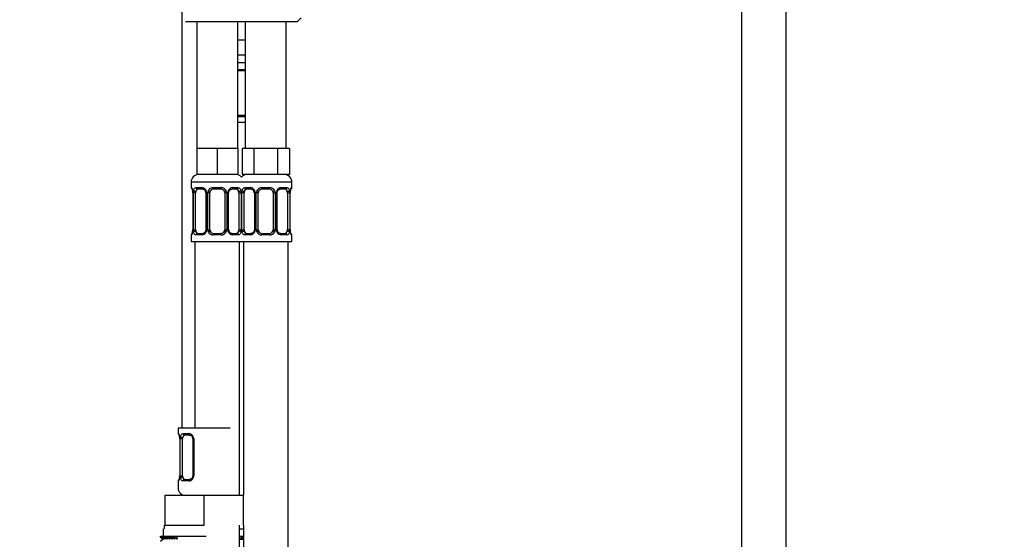
# Model space of a CAD drawing. Units: millimetres. Extents: x -523 to 2070, y 0 to 1582.
# Drawn here: x 803 to 1067, y 666 to 805 of the extents above; entities that cross this region are included whole.
import ezdxf
from ezdxf import colors
from ezdxf.entities.mleader import LeaderData, LeaderLine
from ezdxf.math import Vec2, Vec3

# ---------------------------------------------------------------- set-up
doc = ezdxf.new("R2010")
doc.units = ezdxf.units.MM
doc.layers.add('DV1_Défaut', color=7, linetype='Continuous')
doc.layers.add('Défaut', color=7, linetype='Continuous')

# ---------------------------------------------------------------- blocks, each defined once
blk = doc.blocks.new('_DOT')
at = {"color": 0}
blk.add_line((0, 0), (-1, 0), dxfattribs=at)
at = {"color": 0, "const_width": 0.333}
blk.add_lwpolyline([(-0.1665, 0, 1), (0.1665, 0, 1)], format="xyb", close=True, dxfattribs=at)
blk = doc.blocks.new('SE')
at = {"layer": 'DV1_Défaut', "color": 7, "linetype": 'Continuous'}
for p, q in [((996.05, 838.19), (996.05, 469.89)), ((1008.05, 469.89), (1008.05, 838.19)), ((846.05, 813.39), (846.05, 695.89)), ((877.05, 804.89), (878.05, 805.89)), ((847.05, 804.89), (877.05, 804.89)), ((850.05, 804.89), (850.05, 770.89)), ((861.05, 770.89), (861.05, 804.89)), ((863.05, 804.89), (863.05, 770.89)), ((874.05, 770.89), (874.05, 804.89)), ((862.05, 799.89), (861.05, 799.89)), ((863.05, 799.89), (862.05, 799.89)), ((863.05, 795.89), (861.05, 795.89)), ((860.99, 792.05), (863.11, 792.05)), ((861.05, 793.89), (863.05, 793.89)), ((863.05, 791.65), (861.05, 791.65)), ((863.11, 779.37), (860.99, 779.37)), ((861.05, 779.77), (863.05, 779.77)), ((861.05, 777.89), (863.05, 777.89)), ((852.8, 770.89), (850.05, 770.89)), ((850.05, 770.89), (850.05, 763.89)), ((855.55, 770.89), (852.8, 770.89)), ((858.3, 770.89), (855.55, 770.89)), ((855.55, 770.89), (855.55, 763.89)), ((861.05, 770.89), (858.3, 770.89)), ((861.05, 770.89), (861.05, 763.89)), ((863.78, 770.89), (862.2, 770.89)), ((862.2, 770.89), (862.2, 763.89)), ((865.37, 770.89), (863.78, 770.89)), ((868.55, 770.89), (865.37, 770.89)), ((865.37, 770.89), (865.37, 763.89)), ((871.72, 770.89), (868.55, 770.89)), ((873.31, 770.89), (871.72, 770.89)), ((871.72, 770.89), (871.72, 763.89)), ((874.9, 770.89), (873.31, 770.89)), ((874.9, 770.89), (874.9, 763.89)), ((855.55, 763.89), (850.05, 763.89)), ((861.05, 763.89), (855.55, 763.89)), ((865.37, 763.89), (862.2, 763.89)), ((871.72, 763.89), (865.37, 763.89)), ((874.9, 763.89), (871.72, 763.89)), ((848.55, 761.89), (862.55, 761.89)), ((848.55, 761.89), (848.55, 760.37)), ((848.63, 760.37), (848.55, 760.37)), ((849.91, 760.37), (851.41, 760.37)), ((854.49, 760.37), (856.61, 760.37)), ((859.69, 760.37), (861.19, 760.37)), ((861.55, 761.89), (875.55, 761.89)), ((862.91, 760.37), (864.41, 760.37)), ((867.49, 760.37), (869.61, 760.37)), ((872.69, 760.37), (874.19, 760.37)), ((875.47, 760.37), (875.55, 760.37)), ((875.55, 760.37), (875.55, 761.89)), ((849.03, 758.97), (849, 758.97)), ((849, 758.97), (849, 749.09)), ((849.03, 758.97), (849.03, 749.09)), ((849.14, 749.09), (849.14, 758.97)), ((849.75, 758.97), (849.14, 758.97)), ((849.75, 749.09), (849.75, 758.97)), ((851.64, 759.97), (850.23, 759.97)), ((852.49, 758.97), (852.73, 758.97)), ((852.49, 758.97), (852.49, 749.09)), ((852.73, 758.97), (852.73, 749.09)), ((853.01, 749.09), (853.01, 758.97)), ((853.55, 758.97), (853.01, 758.97)), ((853.55, 749.09), (853.55, 758.97)), ((856.55, 759.97), (854.55, 759.97)), ((857.55, 758.97), (857.55, 749.09)), ((857.55, 758.97), (858.09, 758.97)), ((858.09, 758.97), (858.09, 749.09)), ((858.36, 749.09), (858.36, 758.97)), ((858.6, 758.97), (858.36, 758.97)), ((858.6, 749.09), (858.6, 758.97)), ((860.87, 759.97), (859.45, 759.97)), ((861.35, 758.97), (861.35, 749.09)), ((861.35, 758.97), (861.96, 758.97)), ((861.96, 758.97), (861.96, 749.09)), ((862.14, 749.09), (862.14, 758.97)), ((862.75, 758.97), (862.14, 758.97)), ((862.75, 749.09), (862.75, 758.97)), ((864.64, 759.97), (863.23, 759.97)), ((865.49, 758.97), (865.73, 758.97)), ((865.49, 758.97), (865.49, 749.09)), ((865.73, 758.97), (865.73, 749.09)), ((866.01, 749.09), (866.01, 758.97)), ((866.55, 758.97), (866.01, 758.97)), ((866.55, 749.09), (866.55, 758.97)), ((869.55, 759.97), (867.55, 759.97)), ((870.55, 758.97), (870.55, 749.09)), ((870.55, 758.97), (871.09, 758.97)), ((871.09, 758.97), (871.09, 749.09)), ((871.36, 749.09), (871.36, 758.97)), ((871.6, 758.97), (871.36, 758.97)), ((871.6, 749.09), (871.6, 758.97)), ((873.87, 759.97), (872.45, 759.97)), ((874.35, 758.97), (874.35, 749.09)), ((874.35, 758.97), (874.96, 758.97)), ((874.96, 758.97), (874.96, 749.09)), ((875.07, 749.09), (875.07, 758.97)), ((875.07, 758.97), (875.1, 758.97)), ((875.1, 749.09), (875.1, 758.97)), ((848.63, 747.69), (848.55, 747.69)), ((848.55, 747.69), (848.55, 745.89)), ((849, 749.09), (849.03, 749.09)), ((849.14, 749.09), (849.75, 749.09)), ((851.41, 747.69), (849.91, 747.69)), ((850.23, 748.09), (851.64, 748.09)), ((852.73, 749.09), (852.49, 749.09)), ((853.01, 749.09), (853.55, 749.09)), ((856.61, 747.69), (854.49, 747.69)), ((854.55, 748.09), (856.55, 748.09)), ((858.09, 749.09), (857.55, 749.09)), ((858.36, 749.09), (858.6, 749.09)), ((859.45, 748.09), (860.87, 748.09)), ((861.19, 747.69), (859.69, 747.69)), ((861.96, 749.09), (861.35, 749.09)), ((862.14, 749.09), (862.75, 749.09)), ((864.41, 747.69), (862.91, 747.69)), ((863.23, 748.09), (864.64, 748.09)), ((865.73, 749.09), (865.49, 749.09)), ((866.01, 749.09), (866.55, 749.09)), ((869.61, 747.69), (867.49, 747.69)), ((867.55, 748.09), (869.55, 748.09)), ((871.09, 749.09), (870.55, 749.09)), ((871.36, 749.09), (871.6, 749.09)), ((872.45, 748.09), (873.87, 748.09)), ((874.19, 747.69), (872.69, 747.69)), ((874.96, 749.09), (874.35, 749.09)), ((875.1, 749.09), (875.07, 749.09)), ((875.47, 747.69), (875.55, 747.69)), ((875.55, 745.89), (875.55, 747.69)), ((848.55, 745.89), (862.05, 745.89)), ((849.55, 745.89), (849.55, 695.89)), ((861.55, 677.89), (861.55, 745.89)), ((862.05, 745.89), (875.55, 745.89)), ((862.55, 745.89), (862.55, 677.89)), ((874.55, 441.89), (874.55, 745.89)), ((859.05, 695.89), (845.05, 695.89)), ((845.05, 695.89), (845.05, 694.41)), ((845.13, 694.41), (845.05, 694.41)), ((846.41, 694.41), (847.91, 694.41)), ((845.53, 693.01), (845.5, 693.01)), ((845.5, 693.01), (845.5, 683.14)), ((845.53, 693.01), (845.53, 683.14)), ((845.64, 683.14), (845.64, 693.01)), ((846.25, 693.01), (845.64, 693.01)), ((846.25, 683.14), (846.25, 693.01)), ((848.14, 694.01), (846.73, 694.01)), ((848.99, 693.01), (849.23, 693.01)), ((848.99, 693.01), (848.99, 683.14)), ((849.23, 693.01), (849.23, 683.14)), ((845.13, 681.74), (845.05, 681.74)), ((845.05, 681.74), (845.05, 679.89)), ((845.5, 683.14), (845.53, 683.14)), ((845.64, 683.14), (846.25, 683.14)), ((847.91, 681.74), (846.41, 681.74)), ((846.73, 682.14), (848.14, 682.14)), ((849.23, 683.14), (848.99, 683.14)), ((841.55, 677.89), (852.05, 677.89)), ((841.55, 669.89), (841.55, 677.89)), ((852.05, 677.89), (862.55, 677.89)), ((852.05, 669.89), (852.05, 677.89)), ((862.55, 669.89), (862.55, 677.89)), ((841.05, 668.89), (841.05, 666.89)), ((841.3, 669.89), (841.55, 669.89)), ((841.3, 669.89), (841.3, 668.89)), ((841.55, 669.89), (844.8, 669.89)), ((844.8, 669.89), (848.79, 669.89)), ((848.79, 669.89), (852.05, 669.89)), ((861.55, 441.89), (861.55, 669.89)), ((861.55, 668.89), (862.55, 668.89)), ((862.55, 669.89), (862.55, 441.89)), ((840.33, 666.89), (840.38, 666.89)), ((840.33, 666.63), (840.33, 666.89)), ((841.06, 666.09), (840.33, 666.63)), ((840.33, 666.63), (841.06, 666.08)), ((841.06, 666.08), (840.33, 665.54)), ((840.38, 666.89), (840.52, 666.89)), ((840.38, 666.63), (840.38, 666.89)), ((841.15, 666.09), (840.38, 666.63)), ((840.38, 666.63), (841.06, 666.09)), ((840.52, 666.89), (840.75, 666.89)), ((840.52, 666.63), (840.52, 666.89)), ((841.32, 666.09), (840.52, 666.63)), ((840.52, 666.63), (841.15, 666.09)), ((840.75, 666.89), (841.08, 666.89)), ((840.75, 666.63), (840.75, 666.89)), ((841.59, 666.09), (840.75, 666.63)), ((840.75, 666.63), (841.32, 666.09)), ((841.08, 666.89), (841.49, 666.89)), ((841.08, 666.63), (841.08, 666.89)), ((841.93, 666.09), (841.08, 666.63)), ((841.08, 666.63), (841.59, 666.09)), ((841.49, 666.89), (841.99, 666.89)), ((841.49, 666.63), (841.49, 666.89)), ((842.36, 666.09), (841.49, 666.63)), ((841.49, 666.63), (841.93, 666.09)), ((841.99, 666.89), (842.57, 666.89)), ((841.99, 666.63), (841.99, 666.89)), ((842.87, 666.09), (841.99, 666.63)), ((841.99, 666.63), (842.36, 666.09)), ((842.57, 666.89), (843.22, 666.89)), ((842.57, 666.63), (842.57, 666.89)), ((843.45, 666.09), (842.57, 666.63)), ((842.57, 666.63), (842.87, 666.09)), ((843.22, 666.89), (843.95, 666.89)), ((843.22, 666.63), (843.22, 666.89)), ((844.1, 666.09), (843.22, 666.63)), ((843.22, 666.63), (843.45, 666.09)), ((843.95, 666.89), (844.74, 666.89)), ((843.95, 666.63), (843.95, 666.89)), ((844.81, 666.09), (843.95, 666.63)), ((843.95, 666.63), (844.1, 666.09)), ((844.74, 666.89), (845.58, 666.89)), ((844.74, 666.63), (844.74, 666.89)), ((844.74, 666.63), (844.81, 666.09)), ((845.58, 666.89), (845.59, 666.89)), ((845.59, 666.89), (846.41, 666.89)), ((846.41, 666.89), (846.49, 666.89)), ((846.49, 666.89), (847.28, 666.89)), ((847.28, 666.89), (847.44, 666.89)), ((847.44, 666.89), (848.18, 666.89)), ((848.18, 666.89), (848.43, 666.89)), ((848.43, 666.89), (849.12, 666.89)), ((849.12, 666.89), (849.44, 666.89)), ((849.44, 666.89), (850.08, 666.89)), ((850.08, 666.89), (850.47, 666.89)), ((850.47, 666.89), (851.06, 666.89)), ((851.06, 666.89), (851.52, 666.89)), ((851.52, 666.89), (852.05, 666.89)), ((852.05, 666.89), (852.57, 666.89)), ((861.53, 666.89), (862.11, 666.89)), ((861.53, 666.63), (861.53, 666.89)), ((861.55, 666.08), (862.55, 666.08)), ((861.73, 666.09), (862.11, 666.63)), ((862.55, 666.59), (861.73, 666.09)), ((862.11, 666.89), (862.55, 666.89)), ((862.11, 666.63), (862.11, 666.89)), ((862.16, 666.09), (862.55, 666.56)), ((862.55, 666.33), (862.16, 666.09)), ((862.51, 666.09), (862.55, 666.13)), ((862.55, 666.12), (862.51, 666.09))]:
    blk.add_line(p, q, dxfattribs=at)
for centre, radius, start, end in [((850.55, 761.89), 2, 90, 180), ((860.55, 761.89), 2, 41.4096, 90), ((863.55, 761.89), 2, 90, 138.5904), ((873.55, 761.89), 2, 0, 90), ((848.95, 760.37), 0.4, 180, 250.7184), ((851.34, 758.98), 1.39, 25.1473, 87.3249), ((854.47, 758.87), 1.49, 89.2905, 152.1251), ((856.63, 758.87), 1.49, 27.8747, 90.7097), ((859.76, 758.98), 1.39, 92.6748, 154.853), ((864.34, 758.98), 1.39, 25.1473, 87.3249), ((867.47, 758.87), 1.49, 89.2905, 152.1251), ((869.63, 758.87), 1.49, 27.8747, 90.7097), ((872.76, 758.98), 1.39, 92.6748, 154.853), ((875.15, 760.37), 0.4, 304.0294, 0), ((846.36, 759), 2.64, 359.3121, 10.8837), ((845.68, 758.98), 3.35, 359.8705, 10.2708), ((851.92, 758.99), 2.78, 167.8078, 180.3687), ((851.72, 759.02), 0.77, 355.7299, 29.1985), ((851.36, 758.97), 1.38, 359.8791, 25.9211), ((854.34, 758.97), 1.34, 153.3511, 180.1815), ((854.55, 758.97), 1, 154.4167, 180), ((854.55, 758.97), 1, 90, 154.4167), ((856.55, 758.97), 1, 25.5833, 90), ((856.55, 758.97), 1, 0, 25.5833), ((856.75, 758.97), 1.34, 359.817, 26.6505), ((859.74, 758.97), 1.38, 154.0799, 180.1199), ((859.18, 758.99), 2.78, 359.628, 12.1955), ((864.92, 758.99), 2.78, 167.8078, 180.3687), ((864.72, 759.02), 0.77, 355.7299, 29.1985), ((864.36, 758.97), 1.38, 359.8791, 25.9211), ((867.34, 758.97), 1.34, 153.3511, 180.1815), ((867.55, 758.97), 1, 154.4167, 180), ((867.55, 758.97), 1, 90, 154.4167), ((869.55, 758.97), 1, 25.5833, 90), ((869.55, 758.97), 1, 0, 25.5833), ((869.75, 758.97), 1.34, 359.817, 26.6505), ((872.74, 758.97), 1.38, 154.0799, 180.1199), ((872.18, 758.99), 2.78, 359.628, 12.1955), ((878.42, 758.98), 3.35, 169.7304, 180.1284), ((877.65, 759.01), 2.56, 168.9287, 180.8516), ((876.22, 759.39), 1.08, 161.56, 174.2701), ((848.95, 747.69), 0.4, 124.0294, 180), ((847.88, 748.67), 1.08, 341.5602, 354.2701), ((846.44, 749.06), 2.55, 348.9251, 0.852), ((845.68, 749.09), 3.35, 349.7304, 0.1284), ((851.92, 749.08), 2.78, 179.628, 192.1955), ((851.34, 749.08), 1.39, 272.6748, 334.853), ((851.36, 749.09), 1.38, 334.0799, 0.1199), ((854.34, 749.09), 1.34, 179.817, 206.6505), ((854.47, 749.19), 1.49, 207.8747, 270.7097), ((854.55, 749.09), 1, 180, 205.5833), ((854.55, 749.09), 1, 205.5833, 270), ((856.55, 749.09), 1, 270, 334.4167), ((856.63, 749.19), 1.49, 269.2905, 332.1251), ((856.55, 749.09), 1, 334.4167, 0), ((856.75, 749.09), 1.34, 333.3511, 0.1815), ((859.74, 749.09), 1.38, 179.8791, 205.9211), ((859.76, 749.08), 1.39, 205.1473, 267.3249), ((859.38, 749.04), 0.769, 175.7356, 209.213), ((859.18, 749.08), 2.78, 347.8078, 0.3687), ((865.42, 749.09), 3.35, 179.8705, 181.7304), ((864.92, 749.08), 2.78, 179.628, 192.1955), ((864.34, 749.08), 1.39, 272.6748, 334.853), ((864.36, 749.09), 1.38, 334.0799, 0.1199), ((867.34, 749.09), 1.34, 179.817, 206.6505), ((867.47, 749.19), 1.49, 207.8747, 270.7097), ((867.55, 749.09), 1, 180, 205.5833), ((867.55, 749.09), 1, 205.5833, 270), ((869.55, 749.09), 1, 270, 334.4167), ((869.63, 749.19), 1.49, 269.2905, 332.1251), ((869.55, 749.09), 1, 334.4167, 0), ((869.75, 749.09), 1.34, 333.3511, 0.1815), ((872.74, 749.09), 1.38, 179.8791, 205.9211), ((872.76, 749.08), 1.39, 205.1473, 267.3249), ((872.38, 749.04), 0.769, 175.7356, 209.213), ((872.18, 749.08), 2.78, 347.8078, 0.3687), ((878.42, 749.09), 3.35, 179.8705, 190.2708), ((877.73, 749.06), 2.64, 179.3122, 190.8861), ((875.15, 747.69), 0.4, 0, 70.9469), ((845.45, 694.41), 0.4, 180, 250.7184), ((847.84, 693.03), 1.39, 25.1473, 87.3249), ((842.86, 693.04), 2.64, 359.3121, 10.8837), ((842.18, 693.02), 3.35, 359.8705, 10.2708), ((848.42, 693.03), 2.78, 167.8078, 180.3687), ((848.22, 693.07), 0.77, 355.7299, 29.1985), ((847.86, 693.01), 1.38, 359.8791, 25.9211), ((845.45, 681.74), 0.4, 124.0294, 180), ((844.38, 682.71), 1.08, 341.5602, 354.2701), ((842.94, 683.1), 2.55, 348.9251, 0.852), ((842.18, 683.13), 3.35, 349.7304, 0.1284), ((848.42, 683.12), 2.78, 179.628, 192.1955), ((847.84, 683.12), 1.39, 272.6748, 334.853), ((847.86, 683.13), 1.38, 334.0799, 0.1199), ((847.05, 679.89), 2, 180, 270)]:
    blk.add_arc(centre, radius, start, end, dxfattribs=at)
for centre, major_axis, ratio, start_param, end_param in [((849.02, 760.37), (0, -0.4), 0.988455, 4.712389, 5.694341), ((850.23, 760.37), (0, -0.4), 0.806081, 4.712389, 6.283185), ((851.64, 760.37), (0, -0.4), 0.591806, 4.712389, 6.283185), ((854.55, 760.37), (0, -0.4), 0.151515, 4.712389, 6.283185), ((856.55, 760.37), (0, -0.4), 0.151515, 0, 1.570796), ((859.45, 760.37), (0, -0.4), 0.591806, 0, 1.570796), ((860.87, 760.37), (0, -0.4), 0.806081, 0, 1.570796), ((863.23, 760.37), (0, -0.4), 0.806081, 4.712389, 6.283185), ((864.64, 760.37), (0, -0.4), 0.591806, 4.712389, 6.283185), ((867.55, 760.37), (0, -0.4), 0.151515, 4.712389, 6.283185), ((869.55, 760.37), (0, -0.4), 0.151515, 0, 1.570796), ((872.45, 760.37), (0, -0.4), 0.591806, 0, 1.570796), ((873.87, 760.37), (0, -0.4), 0.806081, 0, 1.570796), ((875.07, 760.37), (0, -0.4), 0.988455, 0.667189, 1.570796), ((849.35, 759.57), (0.394, 0.069), 0.426558, 2.752818, 3.17238), ((849.56, 759.57), (0.391, -0.084), 0.411702, 3.62283, 5.508006), ((850.46, 758.97), (0, 1), 0.707107, 1.124283, 1.570796), ((850.46, 758.97), (0, -1), 0.707107, 3.141593, 4.265876), ((852.76, 759.57), (0.363, 0.168), 0.191543, 1.963754, 3.156216), ((853.29, 759.57), (0.361, -0.173), 0.155676, 4.398009, 6.283185), ((857.81, 759.57), (-0.361, -0.173), 0.155676, 0, 1.885177), ((858.33, 759.57), (-0.363, 0.168), 0.191543, 3.126557, 4.319431), ((860.64, 758.97), (0, 1), 0.707107, 5.158902, 6.283185), ((861.53, 759.57), (-0.391, -0.084), 0.411702, 0.775179, 2.660356), ((860.64, 758.97), (0, 1), 0.707107, 4.712389, 5.158902), ((862.56, 759.57), (0.391, -0.084), 0.411702, 3.62283, 5.508006), ((863.46, 758.97), (0, 1), 0.707107, 1.124283, 1.570796), ((863.46, 758.97), (0, -1), 0.707107, 3.141593, 4.265876), ((865.76, 759.57), (0.363, 0.168), 0.191543, 1.963754, 3.156216), ((866.29, 759.57), (0.361, -0.173), 0.155676, 4.398009, 6.283185), ((870.81, 759.57), (-0.361, -0.173), 0.155676, 0, 1.885177), ((871.33, 759.57), (-0.363, 0.168), 0.191543, 3.126557, 4.319431), ((873.64, 758.97), (0, 1), 0.707107, 5.158902, 6.283185), ((874.53, 759.57), (-0.391, -0.084), 0.411702, 0.775179, 2.660356), ((873.64, 758.97), (0, 1), 0.707107, 4.712389, 5.158902), ((874.75, 759.57), (-0.394, 0.069), 0.426558, 3.105248, 3.530367), ((849.02, 747.69), (0, -0.4), 0.988455, 3.803005, 4.712389), ((849.35, 748.49), (0.394, -0.069), 0.426558, 3.106619, 3.530367), ((849.56, 748.49), (-0.391, -0.084), 0.411702, 3.916772, 5.801948), ((850.46, 749.09), (0, -1), 0.707107, 4.712389, 5.158902), ((850.46, 749.09), (0, -1), 0.707107, 5.158902, 6.283185), ((850.23, 747.69), (0, -0.4), 0.806081, 3.141593, 4.712389), ((851.64, 747.69), (0, -0.4), 0.591806, 3.141593, 4.712389), ((852.76, 748.49), (0.363, -0.168), 0.191543, 3.118335, 4.319431), ((853.29, 748.49), (-0.361, -0.173), 0.155676, 3.141593, 5.026769), ((854.55, 747.69), (0, -0.4), 0.151515, 3.141593, 4.712389), ((856.55, 747.69), (0, -0.4), 0.151515, 1.570796, 3.141593), ((857.81, 748.49), (0.361, -0.173), 0.155676, 1.256416, 3.141593), ((858.33, 748.49), (-0.363, -0.168), 0.191543, 1.963754, 3.164251), ((859.45, 747.69), (0, -0.4), 0.591806, 1.570796, 3.141593), ((860.64, 749.09), (0, 1), 0.707107, 3.141593, 4.265876), ((860.87, 747.69), (0, -0.4), 0.806081, 1.570796, 3.141593), ((860.64, 749.09), (0, 1), 0.707107, 4.265876, 4.712389), ((861.53, 748.49), (0.391, -0.084), 0.411702, 0.481237, 2.366414), ((862.56, 748.49), (-0.391, -0.084), 0.411702, 3.916772, 5.801948), ((863.46, 749.09), (0, -1), 0.707107, 4.712389, 5.158902), ((863.46, 749.09), (0, -1), 0.707107, 5.158902, 6.283185), ((863.23, 747.69), (0, -0.4), 0.806081, 3.141593, 4.712389), ((864.64, 747.69), (0, -0.4), 0.591806, 3.141593, 4.712389), ((865.76, 748.49), (0.363, -0.168), 0.191543, 3.118335, 4.319431), ((866.29, 748.49), (-0.361, -0.173), 0.155676, 3.141593, 5.026769), ((867.55, 747.69), (0, -0.4), 0.151515, 3.141593, 4.712389), ((869.55, 747.69), (0, -0.4), 0.151515, 1.570796, 3.141593), ((870.81, 748.49), (0.361, -0.173), 0.155676, 1.256416, 3.141593), ((871.33, 748.49), (-0.363, -0.168), 0.191543, 1.963754, 3.164251), ((872.45, 747.69), (0, -0.4), 0.591806, 1.570796, 3.141593), ((873.64, 749.09), (0, 1), 0.707107, 3.141593, 4.265876), ((873.87, 747.69), (0, -0.4), 0.806081, 1.570796, 3.141593), ((873.64, 749.09), (0, 1), 0.707107, 4.265876, 4.712389), ((874.53, 748.49), (0.391, -0.084), 0.411702, 0.481237, 2.366414), ((874.75, 748.49), (-0.394, -0.069), 0.426558, 2.752818, 3.171286), ((875.07, 747.69), (0, -0.4), 0.988455, 1.570796, 2.479881), ((845.52, 694.41), (0, -0.4), 0.988455, 4.712389, 5.694341), ((846.73, 694.41), (0, -0.4), 0.806081, 4.712389, 6.283185), ((848.14, 694.41), (0, -0.4), 0.591806, 4.712389, 6.283185), ((845.85, 693.62), (0.394, 0.069), 0.426558, 2.752818, 3.17238), ((846.06, 693.62), (0.391, -0.084), 0.411702, 3.62283, 5.508006), ((846.96, 693.01), (0, 1), 0.707107, 1.124283, 1.570796), ((846.96, 693.01), (0, -1), 0.707107, 3.141593, 4.265876), ((849.26, 693.62), (0.363, 0.168), 0.191543, 1.963754, 3.156216), ((845.52, 681.74), (0, -0.4), 0.988455, 3.803005, 4.712389), ((845.85, 682.53), (0.394, -0.069), 0.426558, 3.106619, 3.530367), ((846.06, 682.53), (-0.391, -0.084), 0.411702, 3.916772, 5.801948), ((846.96, 683.14), (0, -1), 0.707107, 4.712389, 5.158902), ((846.96, 683.14), (0, -1), 0.707107, 5.158902, 6.283185), ((846.73, 681.74), (0, -0.4), 0.806081, 3.141593, 4.712389), ((848.14, 681.74), (0, -0.4), 0.591806, 3.141593, 4.712389), ((849.26, 682.53), (0.363, -0.168), 0.191543, 3.118335, 4.319431)]:
    blk.add_ellipse(centre, major_axis=major_axis, ratio=ratio, start_param=start_param, end_param=end_param, dxfattribs=at)
for points, knots in [([(848.63, 760.37), (848.65, 760.37), (848.68, 760.35), (848.73, 760.28), (848.76, 760.23), (848.83, 760.09), (848.86, 760), (848.92, 759.81), (848.95, 759.7), (848.97, 759.57)], [0, 0, 0, 0, 0.25, 0.25, 0.5, 0.5, 0.75, 0.75, 1, 1, 1, 1]), ([(848.78, 760.07), (848.78, 760.07), (848.78, 760.06), (848.82, 759.98), (848.89, 759.81), (848.93, 759.62), (848.95, 759.5)], [0, 0, 0, 0, 0.129494, 0.336425, 0.644278, 1, 1, 1, 1]), ([(849.2, 759.57), (849.23, 759.7), (849.27, 759.81), (849.36, 760), (849.41, 760.09), (849.53, 760.23), (849.6, 760.28), (849.74, 760.35), (849.82, 760.37), (849.91, 760.37)], [0, 0, 0, 0, 0.25, 0.25, 0.5, 0.5, 0.75, 0.75, 1, 1, 1, 1]), ([(861.19, 760.37), (861.27, 760.37), (861.35, 760.35), (861.5, 760.28), (861.57, 760.23), (861.69, 760.09), (861.74, 760), (861.83, 759.81), (861.87, 759.7), (861.89, 759.57)], [0, 0, 0, 0, 0.25, 0.25, 0.5, 0.5, 0.75, 0.75, 1, 1, 1, 1]), ([(862.2, 759.57), (862.23, 759.7), (862.27, 759.81), (862.36, 760), (862.41, 760.09), (862.53, 760.23), (862.6, 760.28), (862.74, 760.35), (862.82, 760.37), (862.91, 760.37)], [0, 0, 0, 0, 0.25, 0.25, 0.5, 0.5, 0.75, 0.75, 1, 1, 1, 1]), ([(874.19, 760.37), (874.27, 760.37), (874.35, 760.35), (874.5, 760.28), (874.57, 760.23), (874.69, 760.09), (874.74, 760), (874.83, 759.81), (874.87, 759.7), (874.89, 759.57)], [0, 0, 0, 0, 0.25, 0.25, 0.5, 0.5, 0.75, 0.75, 1, 1, 1, 1]), ([(875.12, 759.57), (875.15, 759.7), (875.17, 759.81), (875.24, 760), (875.27, 760.09), (875.33, 760.23), (875.36, 760.28), (875.42, 760.35), (875.45, 760.37), (875.47, 760.37)], [0, 0, 0, 0, 0.25, 0.25, 0.5, 0.5, 0.75, 0.75, 1, 1, 1, 1]), ([(875.2, 759.73), (875.22, 759.82), (875.26, 759.95), (875.31, 760.05), (875.32, 760.08), (875.32, 760.08)], [0, 0, 0, 0, 0.407313, 0.798333, 1, 1, 1, 1]), ([(850.23, 759.97), (850.17, 759.97), (850.13, 759.96), (850.04, 759.9), (850, 759.86), (849.9, 759.72), (849.85, 759.57), (849.82, 759.4)], [0, 0, 0, 0, 0.25, 0.25, 0.5, 0.5, 1, 1, 1, 1]), ([(851.66, 759.96), (851.69, 759.96), (851.79, 759.96), (852.03, 759.86), (852.27, 759.66), (852.36, 759.48), (852.39, 759.4)], [0, 0, 0, 0, 0.122221, 0.453644, 0.800642, 1, 1, 1, 1]), ([(858.7, 759.4), (858.72, 759.45), (858.79, 759.6), (858.99, 759.81), (859.25, 759.95), (859.39, 759.96), (859.45, 759.96)], [0, 0, 0, 0, 0.123902, 0.431778, 0.762102, 1, 1, 1, 1]), ([(861.28, 759.4), (861.26, 759.49), (861.24, 759.57), (861.2, 759.7), (861.17, 759.76), (861.07, 759.91), (860.98, 759.97), (860.87, 759.97)], [0, 0, 0, 0, 0.25, 0.25, 0.5, 0.5, 1, 1, 1, 1]), ([(863.23, 759.97), (863.17, 759.97), (863.13, 759.96), (863.04, 759.9), (863, 759.86), (862.9, 759.72), (862.85, 759.57), (862.82, 759.4)], [0, 0, 0, 0, 0.25, 0.25, 0.5, 0.5, 1, 1, 1, 1]), ([(864.66, 759.96), (864.69, 759.96), (864.79, 759.96), (865.03, 759.86), (865.27, 759.66), (865.36, 759.48), (865.39, 759.4)], [0, 0, 0, 0, 0.122221, 0.453644, 0.800642, 1, 1, 1, 1]), ([(871.7, 759.4), (871.72, 759.45), (871.79, 759.6), (871.99, 759.81), (872.25, 759.95), (872.39, 759.96), (872.45, 759.96)], [0, 0, 0, 0, 0.123902, 0.431778, 0.762102, 1, 1, 1, 1]), ([(874.28, 759.4), (874.26, 759.49), (874.24, 759.57), (874.2, 759.7), (874.17, 759.76), (874.07, 759.91), (873.98, 759.97), (873.87, 759.97)], [0, 0, 0, 0, 0.25, 0.25, 0.5, 0.5, 1, 1, 1, 1]), ([(848.97, 748.49), (848.95, 748.36), (848.92, 748.25), (848.86, 748.06), (848.83, 747.97), (848.76, 747.84), (848.73, 747.78), (848.68, 747.71), (848.65, 747.69), (848.63, 747.69)], [0, 0, 0, 0, 0.25, 0.25, 0.5, 0.5, 0.75, 0.75, 1, 1, 1, 1]), ([(848.9, 748.33), (848.88, 748.25), (848.84, 748.11), (848.79, 748.01), (848.77, 747.99), (848.77, 747.99)], [0, 0, 0, 0, 0.407313, 0.798333, 1, 1, 1, 1]), ([(849.91, 747.69), (849.82, 747.69), (849.74, 747.71), (849.6, 747.78), (849.53, 747.84), (849.41, 747.97), (849.36, 748.06), (849.27, 748.25), (849.23, 748.36), (849.2, 748.49)], [0, 0, 0, 0, 0.25, 0.25, 0.5, 0.5, 0.75, 0.75, 1, 1, 1, 1]), ([(849.82, 748.66), (849.83, 748.57), (849.85, 748.5), (849.9, 748.36), (849.93, 748.3), (850.03, 748.15), (850.12, 748.09), (850.23, 748.09)], [0, 0, 0, 0, 0.25, 0.25, 0.5, 0.5, 1, 1, 1, 1]), ([(852.39, 748.66), (852.37, 748.61), (852.31, 748.46), (852.11, 748.26), (851.85, 748.11), (851.71, 748.11), (851.65, 748.11)], [0, 0, 0, 0, 0.123723, 0.431668, 0.762067, 1, 1, 1, 1]), ([(859.44, 748.1), (859.41, 748.1), (859.31, 748.1), (859.07, 748.2), (858.83, 748.41), (858.74, 748.59), (858.71, 748.66)], [0, 0, 0, 0, 0.122278, 0.453856, 0.801016, 1, 1, 1, 1]), ([(860.87, 748.09), (860.92, 748.09), (860.97, 748.11), (861.06, 748.16), (861.1, 748.2), (861.2, 748.35), (861.25, 748.49), (861.28, 748.66)], [0, 0, 0, 0, 0.25, 0.25, 0.5, 0.5, 1, 1, 1, 1]), ([(861.89, 748.49), (861.87, 748.36), (861.83, 748.25), (861.74, 748.06), (861.69, 747.97), (861.57, 747.84), (861.5, 747.78), (861.35, 747.71), (861.27, 747.69), (861.19, 747.69)], [0, 0, 0, 0, 0.25, 0.25, 0.5, 0.5, 0.75, 0.75, 1, 1, 1, 1]), ([(862.91, 747.69), (862.82, 747.69), (862.74, 747.71), (862.6, 747.78), (862.53, 747.84), (862.41, 747.97), (862.36, 748.06), (862.27, 748.25), (862.23, 748.36), (862.2, 748.49)], [0, 0, 0, 0, 0.25, 0.25, 0.5, 0.5, 0.75, 0.75, 1, 1, 1, 1]), ([(862.82, 748.66), (862.83, 748.57), (862.85, 748.5), (862.9, 748.36), (862.93, 748.3), (863.03, 748.15), (863.12, 748.09), (863.23, 748.09)], [0, 0, 0, 0, 0.25, 0.25, 0.5, 0.5, 1, 1, 1, 1]), ([(865.39, 748.66), (865.37, 748.61), (865.31, 748.46), (865.11, 748.26), (864.85, 748.11), (864.71, 748.11), (864.65, 748.11)], [0, 0, 0, 0, 0.123723, 0.431668, 0.762067, 1, 1, 1, 1]), ([(872.44, 748.1), (872.41, 748.1), (872.31, 748.1), (872.07, 748.2), (871.83, 748.41), (871.74, 748.59), (871.71, 748.66)], [0, 0, 0, 0, 0.122278, 0.453856, 0.801016, 1, 1, 1, 1]), ([(873.87, 748.09), (873.92, 748.09), (873.97, 748.11), (874.06, 748.16), (874.1, 748.2), (874.2, 748.35), (874.25, 748.49), (874.28, 748.66)], [0, 0, 0, 0, 0.25, 0.25, 0.5, 0.5, 1, 1, 1, 1]), ([(874.89, 748.49), (874.87, 748.36), (874.83, 748.25), (874.74, 748.06), (874.69, 747.97), (874.57, 747.84), (874.5, 747.78), (874.35, 747.71), (874.27, 747.69), (874.19, 747.69)], [0, 0, 0, 0, 0.25, 0.25, 0.5, 0.5, 0.75, 0.75, 1, 1, 1, 1]), ([(875.47, 747.69), (875.45, 747.69), (875.42, 747.71), (875.36, 747.78), (875.33, 747.84), (875.27, 747.97), (875.24, 748.06), (875.18, 748.25), (875.15, 748.36), (875.12, 748.49)], [0, 0, 0, 0, 0.25, 0.25, 0.5, 0.5, 0.75, 0.75, 1, 1, 1, 1]), ([(875.32, 747.99), (875.32, 747.99), (875.31, 748), (875.27, 748.08), (875.21, 748.26), (875.17, 748.44), (875.14, 748.56)], [0, 0, 0, 0, 0.1295382, 0.336539, 0.6444965, 1, 1, 1, 1]), ([(845.13, 694.41), (845.15, 694.41), (845.18, 694.39), (845.23, 694.32), (845.26, 694.27), (845.33, 694.13), (845.36, 694.05), (845.42, 693.85), (845.45, 693.74), (845.47, 693.62)], [0, 0, 0, 0, 0.25, 0.25, 0.5, 0.5, 0.75, 0.75, 1, 1, 1, 1]), ([(845.28, 694.12), (845.28, 694.12), (845.28, 694.1), (845.32, 694.03), (845.39, 693.85), (845.43, 693.66), (845.45, 693.54)], [0, 0, 0, 0, 0.129494, 0.336425, 0.644278, 1, 1, 1, 1]), ([(845.7, 693.62), (845.73, 693.74), (845.77, 693.85), (845.86, 694.05), (845.91, 694.13), (846.03, 694.27), (846.1, 694.32), (846.24, 694.39), (846.32, 694.41), (846.41, 694.41)], [0, 0, 0, 0, 0.25, 0.25, 0.5, 0.5, 0.75, 0.75, 1, 1, 1, 1]), ([(846.73, 694.01), (846.67, 694.01), (846.63, 694), (846.54, 693.95), (846.5, 693.91), (846.4, 693.76), (846.35, 693.62), (846.32, 693.44)], [0, 0, 0, 0, 0.25, 0.25, 0.5, 0.5, 1, 1, 1, 1]), ([(848.16, 694), (848.19, 694), (848.29, 694.01), (848.53, 693.91), (848.77, 693.7), (848.86, 693.52), (848.89, 693.44)], [0, 0, 0, 0, 0.122221, 0.453644, 0.800642, 1, 1, 1, 1]), ([(845.47, 682.53), (845.45, 682.41), (845.42, 682.3), (845.36, 682.1), (845.33, 682.02), (845.26, 681.88), (845.23, 681.83), (845.18, 681.75), (845.15, 681.74), (845.13, 681.74)], [0, 0, 0, 0, 0.25, 0.25, 0.5, 0.5, 0.75, 0.75, 1, 1, 1, 1]), ([(845.4, 682.37), (845.38, 682.29), (845.34, 682.15), (845.29, 682.05), (845.27, 682.03), (845.27, 682.03)], [0, 0, 0, 0, 0.407313, 0.798333, 1, 1, 1, 1]), ([(846.41, 681.74), (846.32, 681.74), (846.24, 681.75), (846.1, 681.82), (846.03, 681.88), (845.91, 682.01), (845.86, 682.1), (845.77, 682.3), (845.73, 682.41), (845.7, 682.53)], [0, 0, 0, 0, 0.25, 0.25, 0.5, 0.5, 0.75, 0.75, 1, 1, 1, 1]), ([(846.32, 682.7), (846.33, 682.62), (846.35, 682.54), (846.4, 682.4), (846.43, 682.34), (846.53, 682.19), (846.62, 682.14), (846.73, 682.14)], [0, 0, 0, 0, 0.25, 0.25, 0.5, 0.5, 1, 1, 1, 1]), ([(848.89, 682.7), (848.87, 682.65), (848.81, 682.51), (848.61, 682.3), (848.35, 682.15), (848.21, 682.15), (848.15, 682.15)], [0, 0, 0, 0, 0.123723, 0.431668, 0.762067, 1, 1, 1, 1])]:
    blk.add_open_spline(points, degree=3, knots=knots, dxfattribs=at)
for points in [[(858.6, 758.97), (858.62, 759.2), (858.65, 759.34), (858.7, 759.4)], [(871.6, 758.97), (871.62, 759.2), (871.65, 759.34), (871.7, 759.4)], [(852.49, 749.09), (852.48, 748.87), (852.44, 748.72), (852.39, 748.66)], [(865.49, 749.09), (865.48, 748.87), (865.44, 748.72), (865.39, 748.66)], [(848.99, 683.14), (848.98, 682.91), (848.94, 682.76), (848.89, 682.7)]]:
    blk.add_open_spline(points, degree=3, dxfattribs=at)

msp = doc.modelspace()

# ---------------------------------------------------------------- block references
at = {"layer": 'Défaut'}
msp.add_blockref('SE', (0, 0), dxfattribs=at)

# ---------------------------------------------------------------- leaders
at = {"layer": 'Défaut', "color": 7, "linetype": 'Continuous'}
ml = msp.add_multileader_mtext('Standard', dxfattribs=at)
ml.set_content('{\\pxsm0.9;\\fSolid Edge ISO|b1||i0||c0|p34;\\W1.;11/10/2021\\P}', color=256)
ml.set_leader_properties()
ml.set_arrow_properties(name='DOT')
ml.build(insert=Vec2(0, 0))
ml.multileader.update_dxf_attribs({"leader_type": 0, "dogleg_length": 0, "arrow_head_size": 12})
ctx = ml.context
ctx.base_point, ctx.char_height, ctx.arrow_head_size, ctx.landing_gap_size = Vec3(1310.83, 1573.49), 12, 12, 4.2
notes = []
notes.append((ctx, [(0, (0, 0, 0), (0, 0), (1, 0), 1, [])]))
ctx.mtext.insert = Vec3(1312.83, 1579.61)
for ctx, leaders in notes:
    for number, flags, end, landing, length, lines in leaders:
        leader = LeaderData()
        leader.index, (leader.has_last_leader_line, leader.has_dogleg_vector, leader.attachment_direction) = number, flags
        leader.last_leader_point, leader.dogleg_vector, leader.dogleg_length = Vec3(end), Vec3(landing), length
        for number, points, colour, breaks in lines:
            line = LeaderLine()
            line.index, line.vertices, line.color, line.breaks = number, Vec3.list(points), colors.encode_raw_color(colour), breaks
            leader.lines.append(line)
        ctx.leaders.append(leader)

doc.saveas('drawing.dxf')
